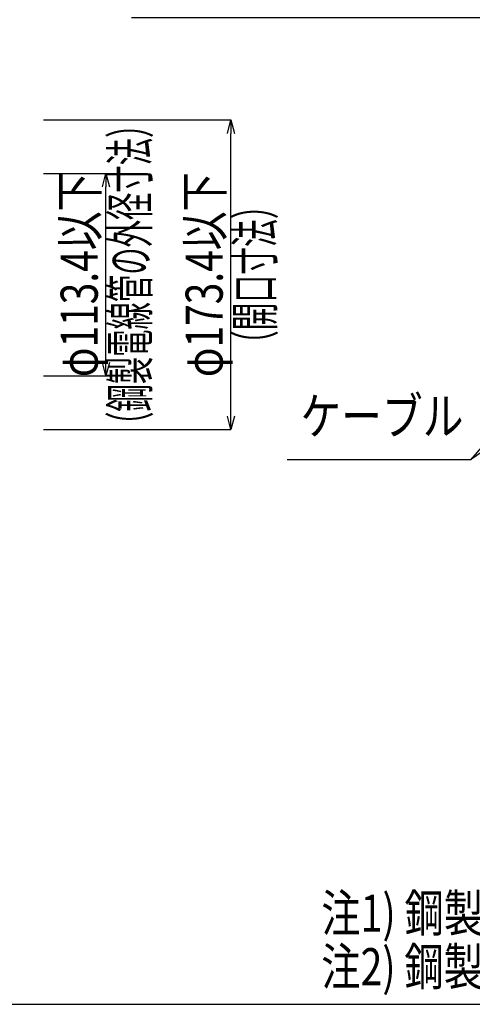
# Model space of a CAD drawing. Extents: x -104 to 1231, y -2217 to -382.
# Drawn here: x 550 to 804, y -1274 to -722 of the extents above; entities that cross this region are included whole.
import ezdxf
from ezdxf.enums import TextEntityAlignment as Align

# ---------------------------------------------------------------- set-up
doc = ezdxf.new("R2010")
doc.units = 0
doc.header["$LTSCALE"] = 3
doc.layers.get('0').update_dxf_attribs({"linetype": 'CONTINUOUS'})
doc.layers.get('DEFPOINTS').update_dxf_attribs({"linetype": 'CONTINUOUS'})
doc.layers.add('TFAS-0004', color=7, linetype='CONTINUOUS')
doc.layers.add('TFAS-0005', color=7, linetype='CONTINUOUS')
doc.styles.add('DIMFONT1', font='txt', dxfattribs={"width": 0.76912, "bigfont": 'extfont2'})
doc.styles.add('STYLE3', font='txt', dxfattribs={"bigfont": 'extfont2'})
doc.dimstyles.new('DIM001', dxfattribs={"dimscale": 15, "dimtxt": 1.386, "dimasz": 0.5, "dimexe": 0, "dimexo": 0, "dimgap": 0.2, "dimtad": 3, "dimrnd": 0.1, "dimblk": 'OPEN30', "dimcen": 0.09, "dimclrd": 7, "dimclre": 7, "dimclrt": 7, "dimazin": 3, "dimtfac": 1, "dimtmove": 0, "dimatfit": 3})

# ---------------------------------------------------------------- blocks, each defined once
blk = doc.blocks.new('INS-GQK1T')
at = {"layer": 'TFAS-0005', "color": 7, "linetype": 'CONTINUOUS'}
blk.add_line((101.75, -76.99), (106.92, 42.49), dxfattribs=at)
blk.add_lwpolyline([(151.35, -65.67), (106.92, 42.49), (-151.35, 42.49)], dxfattribs=at)
at = {"layer": 'TFAS-0005', "color": 7, "linetype": 'CONTINUOUS', "style": 'STYLE3', "width": 0.781915}
blk.add_text('合成樹脂製可とう電線管', height=20.79, dxfattribs=at).set_placement((99.42, 49.99), align=Align.BOTTOM_RIGHT)
blk = doc.blocks.new('INS-G89CQ')
at = {"layer": 'TFAS-0005', "color": 7, "linetype": 'CONTINUOUS'}
blk.add_line((104.31, 34.35), (-1.56, -37.83), dxfattribs=at)
blk.add_lwpolyline([(64.37, 37.83), (-1.56, -37.83), (-104.31, -37.83)], dxfattribs=at)
at = {"layer": 'TFAS-0005', "color": 7, "linetype": 'CONTINUOUS', "style": 'STYLE3', "width": 0.805361}
blk.add_text('ケーブル', height=20.79, dxfattribs=at).set_placement((-96.81, -30.33), align=Align.BOTTOM_LEFT)
blk = doc.blocks.new('_OPEN30')
at = {"color": 0, "linetype": 'BYBLOCK'}
for p, q in [((-1, 0.267949), (0, 0)), ((0, 0), (-1, -0.267949)), ((0, 0), (-1, 0))]:
    blk.add_line(p, q, dxfattribs=at)
blk = doc.blocks.new('*D57')
at = {"layer": 'DEFPOINTS', "color": 0}
for p in [(563.523, -778.668), (668.523, -778.668), (563.523, -952.068102)]:
    blk.add_point(p, dxfattribs=at)
at = {"layer": 'TFAS-0005', "color": 7, "linetype": 'CONTINUOUS'}
for p, q in [((563.523, -778.668), (668.523, -778.668)), ((668.523, -944.568102), (668.523, -786.168)), ((563.523, -952.068102), (668.523, -952.068102))]:
    blk.add_line(p, q, dxfattribs=at)
at = {"layer": 'TFAS-0005', "color": 7, "xscale": 7.5, "yscale": 7.5, "zscale": 7.5}
for p, rotation in [((668.523, -778.668), 90), ((668.523, -952.068102), 270)]:
    blk.add_blockref('_OPEN30', p, dxfattribs=dict(at, rotation=rotation))
at = {"layer": 'TFAS-0005', "color": 7, "linetype": 'CONTINUOUS', "style": 'DIMFONT1', "width": 0.76912}
blk.add_text('φ173.4以下', height=20.79, rotation=90, dxfattribs=at).set_placement((653.523, -865.368051), align=Align.MIDDLE_CENTER)
blk = doc.blocks.new('*D58')
at = {"layer": 'DEFPOINTS', "color": 0}
for p in [(563.523, -808.668051), (598.523, -808.668051), (563.523, -922.068051)]:
    blk.add_point(p, dxfattribs=at)
at = {"layer": 'TFAS-0005', "color": 7, "linetype": 'CONTINUOUS'}
for p, q in [((563.523, -808.668051), (598.523, -808.668051)), ((598.523, -914.568051), (598.523, -816.168051)), ((563.523, -922.068051), (598.523, -922.068051))]:
    blk.add_line(p, q, dxfattribs=at)
at = {"layer": 'TFAS-0005', "color": 7, "xscale": 7.5, "yscale": 7.5, "zscale": 7.5}
for p, rotation in [((598.523, -808.668051), 90), ((598.523, -922.068051), 270)]:
    blk.add_blockref('_OPEN30', p, dxfattribs=dict(at, rotation=rotation))
at = {"layer": 'TFAS-0005', "color": 7, "linetype": 'CONTINUOUS', "style": 'DIMFONT1', "width": 0.76912}
blk.add_text('φ113.4以下', height=20.79, rotation=90, dxfattribs=at).set_placement((583.523, -865.368051), align=Align.MIDDLE_CENTER)

msp = doc.modelspace()

# ---------------------------------------------------------------- linework, layer by layer
at = {"layer": 'TFAS-0004', "color": 7, "linetype": 'CONTINUOUS'}
msp.add_lwpolyline([(-103.977, -1274.118), (1231.023, -1274.118), (1231.023, -381.618), (-103.977, -381.618)], close=True, dxfattribs=at)

# ---------------------------------------------------------------- block references
at = {"layer": 'TFAS-0005'}
for name, p in [('INS-GQK1T', (764.173, -763.948)), ('INS-G89CQ', (804.276, -931.153))]:
    msp.add_blockref(name, p, dxfattribs=at)

# ---------------------------------------------------------------- texts
at = {"layer": 'TFAS-0005', "color": 7, "linetype": 'CONTINUOUS', "style": 'STYLE3'}
for s, width, p in [('（鋼製電線管の外径寸法）', 0.540576, (601.523, -865.368)), ('（開口寸法）', 0.548936, (671.523, -865.368))]:
    msp.add_text(s, height=20.79, rotation=90, dxfattribs=dict(at, width=width)).set_placement(p, align=Align.TOP_CENTER)
for s, width, p in [('注1) 鋼製電線管と壁との隙間がある場合', 0.776105, (719.192, -1239.934)), ('注2) 鋼製電線管内ケーブルのみ貫通でも使用可能', 0.774932, (719.192, -1269.934))]:
    msp.add_text(s, height=20.79, dxfattribs=dict(at, width=width)).set_placement(p, align=Align.BOTTOM_LEFT)

# ---------------------------------------------------------------- dimensions: what is measured, and where the dimension line sits
at = {"layer": 'TFAS-0005', "color": 7, "linetype": 'CONTINUOUS'}
for base, p1, p2, text, picture, middle in [((668.523, -778.668), (563.523, -952.068), (563.523, -778.668), 'φ173.4以下', '*D57', (668.523, -865.368)), ((598.523, -808.668), (563.523, -922.068), (563.523, -808.668), 'φ113.4以下', '*D58', (598.523, -865.368))]:
    dim = msp.add_linear_dim(base=base, p1=p1, p2=p2, angle=90, text=text, dimstyle='DIM001', override={"dimtix": 1}, dxfattribs=at)
    dim.commit()
    dim.dimension.update_dxf_attribs({"geometry": picture, "text_midpoint": middle, "dimtype": 160})

doc.saveas('drawing.dxf')
